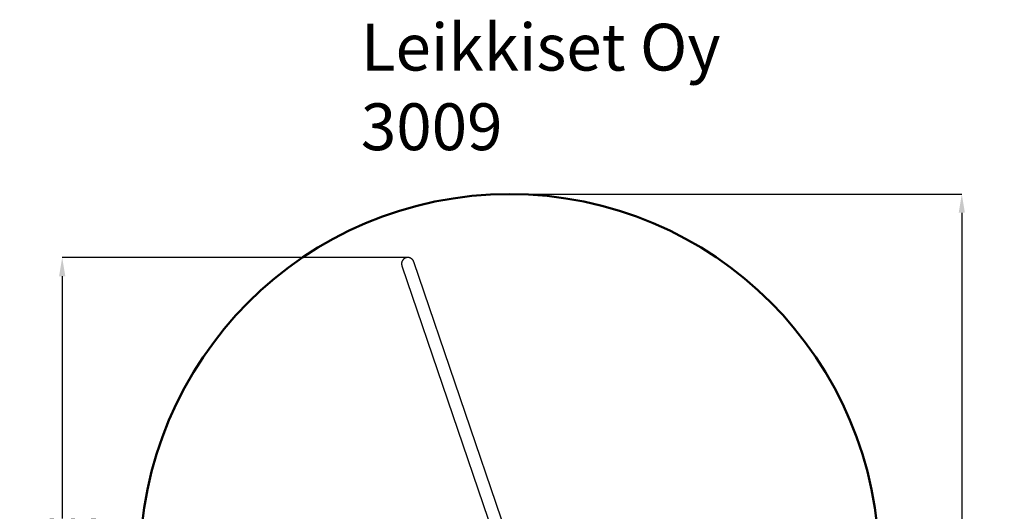
# Model space of a CAD drawing. Units: millimetres. Extents: x 2112 to 12636, y 2799 to 14123.
# Drawn here: x 2112 to 12636, y 8874 to 14123 of the extents above; entities that cross this region are included whole.
import ezdxf

# ---------------------------------------------------------------- set-up
doc = ezdxf.new("R2010")
doc.units = ezdxf.units.MM
doc.header["$LTSCALE"] = 35
doc.layers.add('Dimension', color=7, linetype='Continuous')
doc.layers.add('Text', color=7, linetype='Continuous')
doc.layers.add('Safety Area', color=4, linetype='Continuous', lineweight=25)
doc.styles.get("Standard").update_dxf_attribs({"font": 'tahoma.ttf'})
doc.dimstyles.new('Standard$0', dxfattribs={"dimtxt": 0.18, "dimasz": 0.18, "dimexe": 0.18, "dimexo": 0.0625, "dimgap": 0.09, "dimtad": 0, "dimtih": 1, "dimtoh": 1, "dimdec": 4, "dimzin": 0, "dimdsep": 46, "dimtxsty": 'Standard', "dimcen": 0.09, "dimadec": 0, "dimazin": 0, "dimtfac": 1, "dimtdec": 4, "dimtofl": 0, "dimtmove": 0, "dimatfit": 3, "dimfxl": 1, "dimtolj": 1, "dimtzin": 0, "dimarcsym": 0})

# ---------------------------------------------------------------- blocks, each defined once
blk = doc.blocks.new('*D14')
at = {"layer": 'Defpoints', "color": 0}
for p in [(6261, 11584), (2566, 5701), (5118, 5701)]:
    blk.add_point(p, dxfattribs=at)
at = {"layer": 'Dimension', "color": 0, "linetype": 'ByBlock', "lineweight": -2}
for p, q in [((6261, 11584), (2566, 11584)), ((2566, 11384), (2566, 8799)), ((2566, 5901), (2566, 8485)), ((5118, 5701), (2566, 5701))]:
    blk.add_line(p, q, dxfattribs=at)
at = {"layer": 'Dimension', "color": 0}
for points in [[(2533, 11384), (2600, 11384), (2566, 11584)], [(2533, 5901), (2600, 5901), (2566, 5701)]]:
    blk.add_solid(points, dxfattribs=at)
at = {"layer": 'Dimension', "color": 0, "insert": (2566, 8642), "char_height": 300, "attachment_point": 5}
blk.add_mtext('\\A1;5883', dxfattribs=at)
blk = doc.blocks.new('*D15')
at = {"layer": 'Defpoints', "color": 0}
for p in [(7347, 12261), (7347, 4361), (12182, 4361)]:
    blk.add_point(p, dxfattribs=at)
at = {"layer": 'Dimension', "color": 0, "linetype": 'ByBlock', "lineweight": -2}
for p, q in [((7347, 12261), (12182, 12261)), ((12182, 12061), (12182, 8467)), ((12182, 4561), (12182, 8155)), ((7347, 4361), (12182, 4361))]:
    blk.add_line(p, q, dxfattribs=at)
at = {"layer": 'Dimension', "color": 0}
for points in [[(12149, 12061), (12215, 12061), (12182, 12261)], [(12149, 4561), (12215, 4561), (12182, 4361)]]:
    blk.add_solid(points, dxfattribs=at)
at = {"layer": 'Dimension', "color": 0, "insert": (12182, 8311), "char_height": 300, "attachment_point": 5}
blk.add_mtext('\\A1;7900', dxfattribs=at)

msp = doc.modelspace()

# ---------------------------------------------------------------- linework, layer by layer
for p, q in [((6197.6, 11495.9), (7231.6, 8468.3)), ((7358.5, 8508.3), (6323.4, 11538.9))]:
    msp.add_line(p, q)
for points, knots in [([(6239, 11580.4), (6237, 11579.7), (6235, 11579), (6231.1, 11577.2), (6229.1, 11576.1), (6225.2, 11573.9), (6223.3, 11572.7), (6219.8, 11570.1), (6218.1, 11568.7), (6215, 11566), (6213.5, 11564.5), (6210.5, 11561.3), (6209, 11559.6), (6206.3, 11556.1), (6205, 11554.2), (6202.7, 11550.5), (6201.7, 11548.6), (6199.9, 11544.9), (6199, 11542.9), (6197.5, 11538.8), (6196.8, 11536.7), (6195.7, 11532.4), (6195.2, 11530.2), (6194.5, 11525.8), (6194.3, 11523.7), (6194, 11519.6), (6194, 11517.4), (6194.1, 11513), (6194.3, 11510.8), (6194.9, 11506.4), (6195.3, 11504.2), (6196.3, 11499.9), (6196.9, 11497.8), (6197.6, 11495.9)], [0, 0, 0, 0, 0.6151725, 0.6151725, 1.230345, 1.230345, 1.8455175, 1.8455175, 2.4606899, 2.4606899, 3.0764186, 3.0764186, 3.6921473, 3.6921473, 4.3078761, 4.3078761, 4.9236048, 4.9236048, 5.5400237, 5.5400237, 6.1564426, 6.1564426, 6.7728616, 6.7728616, 7.3892805, 7.3892805, 8.0062995, 8.0062995, 8.6233184, 8.6233184, 9.2403373, 9.2403373, 9.8573562, 9.8573562, 9.8573562, 9.8573562]), ([(6323.4, 11538.9), (6322.8, 11540.8), (6322, 11542.8), (6320.2, 11546.8), (6319.2, 11548.8), (6316.9, 11552.7), (6315.7, 11554.6), (6313.1, 11558.1), (6311.8, 11559.8), (6309, 11562.9), (6307.6, 11564.5), (6304.4, 11567.5), (6302.6, 11568.9), (6299.1, 11571.6), (6297.2, 11572.9), (6293.5, 11575.2), (6291.6, 11576.2), (6287.9, 11578.1), (6286, 11578.9), (6281.9, 11580.5), (6279.7, 11581.2), (6275.4, 11582.3), (6273.2, 11582.8), (6268.9, 11583.5), (6266.7, 11583.7), (6262.6, 11584), (6260.5, 11584), (6256.1, 11583.9), (6253.9, 11583.7), (6249.4, 11583.1), (6247.2, 11582.7), (6243, 11581.7), (6240.9, 11581.1), (6239, 11580.4)], [29.5728083, 29.5728083, 29.5728083, 29.5728083, 30.1898272, 30.1898272, 30.8068461, 30.8068461, 31.423865, 31.423865, 32.0408839, 32.0408839, 32.6573029, 32.6573029, 33.2737218, 33.2737218, 33.8901408, 33.8901408, 34.5065597, 34.5065597, 35.1222884, 35.1222884, 35.7380171, 35.7380171, 36.3537458, 36.3537458, 36.9694745, 36.9694745, 37.584647, 37.584647, 38.1998195, 38.1998195, 38.814992, 38.814992, 39.4301645, 39.4301645, 39.4301645, 39.4301645])]:
    msp.add_open_spline(points, degree=3, knots=knots)
at = {"layer": 'Safety Area', "lineweight": 50}
msp.add_circle((7347.1, 8311.1), 3950, dxfattribs=at)

# ---------------------------------------------------------------- texts
at = {"layer": 'Text'}
for s, p in [('Leikkiset Oy', (5758.6, 13579.8)), ('3009', (5758.6, 12729.8))]:
    msp.add_text(s, height=500, dxfattribs=at).set_placement(p)

# ---------------------------------------------------------------- dimensions: what is measured, and where the dimension line sits
at = {"layer": 'Dimension'}
for base, p1, p2, picture, middle in [((12182.1, 4361.1), (7347.1, 12261.1), (7347.1, 4361.1), '*D15', (12182.1, 8311.1)), ((2566.3, 5700.6), (6260.8, 11584), (5118.2, 5700.6), '*D14', (2566.3, 8642.3))]:
    dim = msp.add_linear_dim(base=base, p1=p1, p2=p2, angle=90, dimstyle='Standard$0', override={"dimtxt": 300, "dimasz": 200, "dimdec": 0, "dimarcsym": 1}, dxfattribs=at)
    dim.commit()
    dim.dimension.update_dxf_attribs({"geometry": picture, "text_midpoint": middle})

doc.saveas('drawing.dxf')
